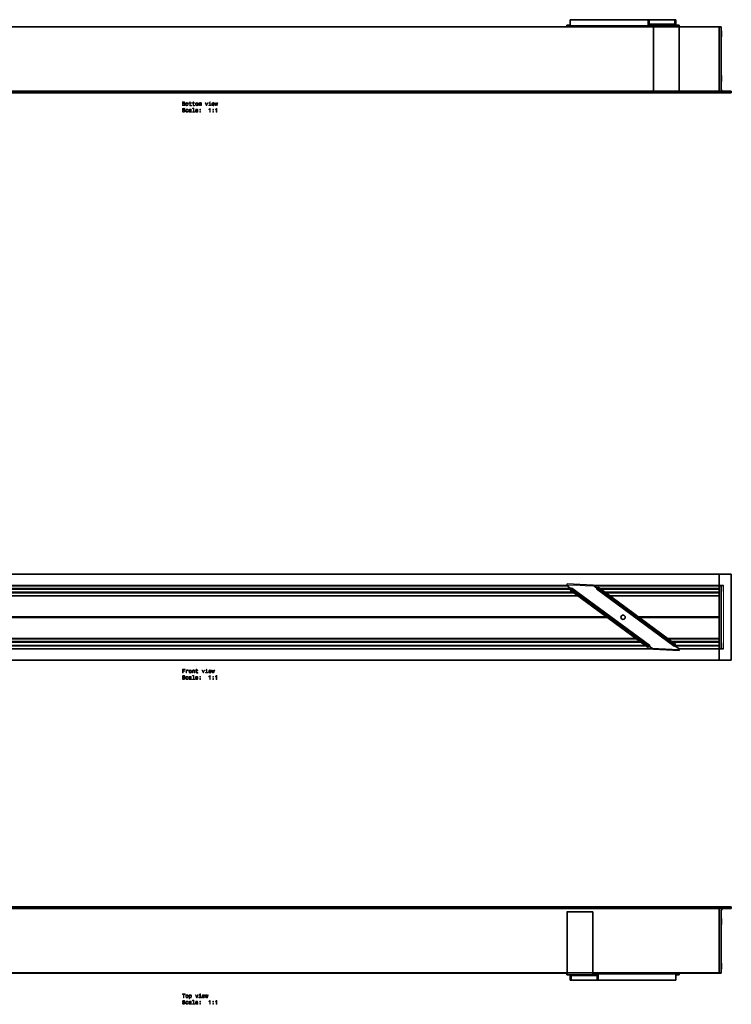
# Model space of a CAD drawing. Extents: x -219 to 3368, y 60 to 1183.
# Drawn here: x 443 to 1106, y 60 to 977 of the extents above; entities that cross this region are included whole.
import ezdxf

# ---------------------------------------------------------------- set-up
doc = ezdxf.new("R2010")
doc.units = 0

msp = doc.modelspace()

# ---------------------------------------------------------------- linework, layer by layer
at = {"color": 7, "lineweight": 35}
for p, q in [((952.84, 971.96), (955.97, 971.96)), ((952.84, 970.46), (952.84, 971.96)), ((955.97, 971.46), (955.97, 976.96)), ((955.97, 976.96), (1028.41, 976.96)), ((1028.41, 976.96), (1029.3, 976.96)), ((1028.41, 971.46), (1028.41, 976.96)), ((1029.3, 972.96), (1029.3, 976.96)), ((1053.34, 976.96), (1029.3, 976.96)), ((1029.3, 971.96), (1031.88, 971.96)), ((1029.3, 970.46), (1029.3, 971.96)), ((1031.88, 971.96), (1057.35, 971.96)), ((1054.23, 976.96), (1053.34, 976.96)), ((1053.34, 972.96), (1053.34, 976.96)), ((1054.23, 971.96), (1054.23, 976.96)), ((1057.35, 971.96), (1057.37, 971.96)), ((1057.37, 970.46), (1057.37, 971.96)), ((155.67, 970.46), (1033.33, 970.46)), ((1032.2, 970.46), (1033.33, 970.46)), ((1033.33, 970.46), (1033.33, 970.96)), ((1033.33, 970.46), (1033.33, 910.26)), ((1057.3, 910.26), (1057.3, 970.96)), ((1057.37, 970.46), (1094.5, 970.46)), ((1094.5, 969.96), (1094.5, 970.46)), ((1094.5, 969.96), (1094.5, 970.46)), ((1094.5, 970.46), (1096.5, 970.46)), ((1094.5, 966.56), (1094.5, 969.96)), ((1094.5, 910.26), (1094.5, 969.96)), ((1094.5, 910.46), (1094.5, 966.56)), ((1096.5, 969.96), (1096.5, 970.46)), ((1096.5, 912.26), (1096.5, 969.96)), ((1096.5, 966.52), (1096.53, 966.56)), ((1096.53, 966.56), (1096.53, 966.22)), ((1096.53, 966.56), (1096.73, 966.56)), ((1096.53, 966.22), (1096.53, 961.06)), ((1096.73, 966.22), (1096.73, 966.56)), ((1096.73, 961.06), (1096.73, 966.22)), ((1096.5, 961.09), (1096.53, 961.06)), ((1096.5, 961.09), (1096.53, 961.06)), ((1096.73, 961.06), (1096.53, 961.06)), ((1096.53, 961.06), (1096.73, 961.06)), ((1096.5, 924.98), (1096.53, 925.02)), ((1096.5, 919.55), (1096.53, 919.52)), ((1096.5, 919.55), (1096.53, 919.52)), ((1096.53, 925.02), (1096.53, 924.68)), ((1096.53, 925.02), (1096.73, 925.02)), ((1096.53, 924.68), (1096.53, 919.52)), ((1096.73, 919.52), (1096.53, 919.52)), ((1096.53, 919.52), (1096.73, 919.52)), ((1096.73, 924.68), (1096.73, 925.02)), ((1096.73, 919.52), (1096.73, 924.68)), ((94.5, 910.26), (1094.5, 910.26)), ((94.5, 908.76), (1094.5, 908.76)), ((1094.5, 910.26), (1094.5, 910.46)), ((1094.5, 909.96), (1094.5, 910.26)), ((1094.5, 909.96), (1094.5, 910.26)), ((1094.5, 910.26), (1105.85, 910.26)), ((1094.5, 909.06), (1094.5, 909.96)), ((1094.5, 909.96), (1094.5, 909.06)), ((1094.5, 908.76), (1094.5, 909.06)), ((1094.5, 908.76), (1094.5, 909.06)), ((1094.5, 908.76), (1105.85, 908.76)), ((1105.85, 909.96), (1105.85, 910.26)), ((1105.85, 909.96), (1105.85, 909.06)), ((1105.85, 908.76), (1105.85, 909.06)), ((94.5, 460.5), (1094.5, 460.5)), ((1094.5, 460.2), (1094.5, 460.5)), ((1094.5, 460.2), (1094.5, 460.5)), ((1094.5, 460.5), (1105.85, 460.5)), ((1094.5, 450.25), (1094.5, 460.2)), ((1094.5, 450.05), (1094.5, 460.2)), ((1105.85, 460.2), (1105.85, 460.5)), ((1105.85, 380.8), (1105.85, 460.2)), ((236.16, 450.05), (952.84, 450.05)), ((952.86, 450.46), (952.84, 449.96)), ((952.84, 449.96), (956.86, 447)), ((952.9, 451.46), (952.86, 450.46)), ((976.88, 450.37), (952.9, 451.46)), ((976.88, 450.37), (978.33, 449.31)), ((977.32, 450.05), (1094.5, 450.05)), ((978.33, 449.31), (980.9, 447.41)), ((1094.5, 450.05), (1094.5, 450.25)), ((1094.5, 449.55), (1094.5, 450.05)), ((1094.5, 449.55), (1094.5, 450.05)), ((1094.5, 450.05), (1096.5, 450.05)), ((1094.5, 449.55), (1094.5, 447.57)), ((1094.5, 391.45), (1094.5, 449.55)), ((1096.5, 450.02), (1096.53, 450.05)), ((1096.5, 449.55), (1096.5, 450.05)), ((1096.5, 450.05), (1096.53, 450.05)), ((1096.5, 449.92), (1096.53, 449.95)), ((1096.5, 391.45), (1096.5, 449.55)), ((1096.53, 449.95), (1096.53, 450.05)), ((1096.73, 450.05), (1096.53, 450.05)), ((1096.53, 448.52), (1096.53, 449.95)), ((1096.73, 449.95), (1096.53, 449.95)), ((1096.73, 450.05), (1096.73, 449.95)), ((1096.73, 450.05), (1098.5, 450.05)), ((1096.73, 449.95), (1096.73, 448.52)), ((225.67, 440.37), (963.33, 440.37)), ((230.21, 443.72), (958.79, 443.72)), ((232.35, 446.72), (956.65, 446.72)), ((955.97, 445.79), (956.86, 447)), ((955.97, 445.79), (1028.41, 392.38)), ((956.86, 447), (957.45, 447.8)), ((956.86, 447), (1029.3, 393.59)), ((980.9, 447.41), (980.31, 446.6)), ((981.79, 448.61), (980.9, 447.41)), ((1053.34, 394), (980.9, 447.41)), ((981.79, 448.61), (1054.23, 395.21)), ((984.37, 446.72), (1094.5, 446.72)), ((988.44, 443.72), (1094.5, 443.72)), ((992.98, 440.37), (1094.5, 440.37)), ((1094.5, 446.72), (1094.5, 447.57)), ((1094.5, 446.72), (1094.5, 443.72)), ((1094.5, 442.87), (1094.5, 443.72)), ((1094.5, 442.87), (1094.5, 440.87)), ((1094.5, 440.37), (1094.5, 440.87)), ((1094.5, 440.17), (1094.5, 440.37)), ((1094.5, 421.12), (1094.5, 440.17)), ((1096.5, 444.48), (1096.53, 444.45)), ((1096.53, 444.45), (1096.53, 448.52)), ((1096.73, 444.45), (1096.53, 444.45)), ((1096.73, 448.52), (1096.73, 444.45)), ((1094.5, 420.85), (1094.5, 421.12)), ((1094.5, 420.81), (1094.5, 420.85)), ((1094.5, 420.5), (1094.5, 420.81)), ((1094.5, 420.19), (1094.5, 420.5)), ((1094.5, 420.15), (1094.5, 420.19)), ((1094.5, 419.88), (1094.5, 420.15)), ((1094.5, 400.83), (1094.5, 419.88)), ((163.17, 394.28), (1025.83, 394.28)), ((167.24, 397.28), (1021.76, 397.28)), ((171.78, 400.63), (1017.22, 400.63)), ((1029.3, 393.59), (1029.89, 394.39)), ((1046.87, 400.63), (1094.5, 400.63)), ((1051.41, 397.28), (1094.5, 397.28)), ((1054.23, 395.21), (1053.34, 394)), ((1053.56, 394.28), (1094.5, 394.28)), ((1094.5, 400.63), (1094.5, 400.83)), ((1094.5, 400.13), (1094.5, 400.63)), ((1094.5, 398.13), (1094.5, 400.13)), ((1094.5, 397.28), (1094.5, 398.13)), ((1094.5, 394.28), (1094.5, 397.28)), ((1094.5, 393.43), (1094.5, 394.28)), ((1096.5, 396.52), (1096.53, 396.55)), ((1096.53, 396.55), (1096.53, 392.48)), ((1096.53, 396.55), (1096.73, 396.55)), ((1096.73, 392.48), (1096.73, 396.55)), ((156.12, 390.95), (1032.88, 390.95)), ((1028.41, 392.38), (1029.3, 393.59)), ((1029.3, 393.59), (1031.88, 391.69)), ((1033.33, 390.62), (1031.88, 391.69)), ((1057.3, 389.53), (1033.33, 390.62)), ((1053.34, 394), (1052.75, 393.19)), ((1053.34, 394), (1057.37, 391.03)), ((1057.3, 389.53), (1057.35, 390.53)), ((1057.35, 390.53), (1057.37, 391.03)), ((1057.37, 390.95), (1094.5, 390.95)), ((1094.5, 391.45), (1094.5, 393.43)), ((1094.5, 390.95), (1094.5, 391.45)), ((1094.5, 390.95), (1094.5, 391.45)), ((1094.5, 390.75), (1094.5, 390.95)), ((1094.5, 390.95), (1096.5, 390.95)), ((1094.5, 380.8), (1094.5, 390.75)), ((1094.5, 380.8), (1094.5, 390.75)), ((1096.5, 390.95), (1096.5, 391.45)), ((1096.5, 391.08), (1096.53, 391.05)), ((1096.5, 390.98), (1096.53, 390.95)), ((1098.5, 390.95), (1096.5, 390.95)), ((1096.53, 392.48), (1096.53, 391.05)), ((1096.53, 391.05), (1096.73, 391.05)), ((1096.53, 391.05), (1096.53, 390.95)), ((1096.53, 390.95), (1096.73, 390.95)), ((1096.73, 391.05), (1096.73, 392.48)), ((1096.73, 390.95), (1096.73, 391.05)), ((94.5, 380.5), (1094.5, 380.5)), ((1094.5, 380.5), (1094.5, 380.8)), ((1094.5, 380.5), (1094.5, 380.8)), ((1094.5, 380.5), (1105.85, 380.5)), ((1105.85, 380.5), (1105.85, 380.8)), ((94.5, 150.72), (1094.5, 150.72)), ((94.5, 149.22), (1094.5, 149.22)), ((1094.5, 150.42), (1094.5, 150.72)), ((1094.5, 150.42), (1094.5, 150.72)), ((1094.5, 150.72), (1105.85, 150.72)), ((1094.5, 149.52), (1094.5, 150.42)), ((1094.5, 150.42), (1094.5, 149.52)), ((1094.5, 149.22), (1094.5, 149.52)), ((1094.5, 149.22), (1094.5, 149.52)), ((1094.5, 149.02), (1094.5, 149.22)), ((1094.5, 149.22), (1105.85, 149.22)), ((1094.5, 92.92), (1094.5, 149.02)), ((1094.5, 89.52), (1094.5, 149.02)), ((1096.5, 89.52), (1096.5, 147.22)), ((1105.85, 150.42), (1105.85, 150.72)), ((1105.85, 150.42), (1105.85, 149.52)), ((1105.85, 149.22), (1105.85, 149.52)), ((952.9, 146.22), (952.84, 146.22)), ((952.9, 146.22), (952.9, 88.52)), ((952.9, 146.22), (976.88, 146.22)), ((976.88, 89.02), (976.88, 146.22)), ((1096.5, 139.93), (1096.53, 139.96)), ((1096.53, 134.8), (1096.53, 139.96)), ((1096.73, 139.96), (1096.53, 139.96)), ((1096.73, 139.96), (1096.73, 134.8)), ((1096.5, 134.49), (1096.53, 134.46)), ((1096.5, 134.49), (1096.53, 134.46)), ((1096.53, 134.46), (1096.53, 134.8)), ((1096.73, 134.46), (1096.53, 134.46)), ((1096.53, 134.46), (1096.73, 134.46)), ((1096.73, 134.8), (1096.73, 134.46)), ((1094.5, 92.92), (1094.5, 89.52)), ((1096.5, 98.39), (1096.53, 98.42)), ((1096.5, 92.95), (1096.53, 92.92)), ((1096.5, 92.95), (1096.53, 92.92)), ((1096.53, 93.26), (1096.53, 98.42)), ((1096.73, 98.42), (1096.53, 98.42)), ((1096.53, 92.92), (1096.53, 93.26)), ((1096.73, 92.92), (1096.53, 92.92)), ((1096.53, 92.92), (1096.73, 92.92)), ((1096.73, 98.42), (1096.73, 93.26)), ((1096.73, 93.26), (1096.73, 92.92)), ((236.16, 89.02), (952.84, 89.02)), ((952.84, 89.02), (952.84, 87.52)), ((952.86, 87.52), (952.84, 87.52)), ((952.86, 87.52), (978.33, 87.52)), ((955.97, 87.52), (955.97, 82.52)), ((956.86, 86.52), (956.86, 82.52)), ((976.88, 89.02), (980.9, 89.02)), ((976.88, 89.02), (976.88, 88.52)), ((978, 89.02), (1094.5, 89.02)), ((978.33, 87.52), (980.9, 87.52)), ((981.2, 89.02), (980.9, 89.02)), ((980.9, 89.02), (980.9, 87.52)), ((980.9, 86.52), (980.9, 82.52)), ((1053.64, 89.02), (981.2, 89.02)), ((981.79, 88.02), (981.79, 82.52)), ((1053.64, 89.02), (1055.92, 89.02)), ((1054.23, 88.02), (1054.23, 82.52)), ((1054.23, 87.52), (1057.37, 87.52)), ((1057.37, 89.02), (1057.37, 87.52)), ((1094.5, 89.02), (1094.5, 89.52)), ((1094.5, 89.02), (1094.5, 89.52)), ((1094.5, 89.02), (1096.5, 89.02)), ((1096.5, 89.02), (1096.5, 89.52)), ((955.97, 82.52), (956.86, 82.52)), ((956.86, 82.52), (1029.3, 82.52)), ((981.79, 82.52), (980.9, 82.52)), ((981.79, 82.52), (1054.23, 82.52)), ((1003.35, 82.52), (1003.1, 82.52)), ((1007.1, 82.52), (1003.35, 82.52))]:
    msp.add_line(p, q, dxfattribs=at)
at = {"color": 7, "lineweight": 13}
for p, q in [((1029.3, 972.96), (1053.34, 972.96)), ((94.5, 969.96), (1094.5, 969.96)), ((955.97, 971.46), (1028.41, 971.46)), ((1057.3, 970.96), (1033.33, 970.96)), ((1094.5, 969.96), (1096.5, 969.96)), ((94.5, 910.46), (1094.5, 910.46)), ((94.5, 909.96), (1094.5, 909.96)), ((94.5, 909.06), (1094.5, 909.06)), ((1094.5, 909.96), (1105.85, 909.96)), ((1094.5, 909.06), (1105.85, 909.06)), ((94.5, 460.2), (1094.5, 460.2)), ((1094.5, 460.2), (1105.85, 460.2)), ((235.6, 449.55), (953.4, 449.55)), ((236.15, 450.25), (952.85, 450.25)), ((952.86, 450.46), (978.33, 449.31)), ((977.05, 450.25), (1094.5, 450.25)), ((978, 449.55), (1094.5, 449.55)), ((1094.5, 449.55), (1096.5, 449.55)), ((1098.5, 390.95), (1098.5, 450.05)), ((225.4, 440.17), (963.6, 440.17)), ((226.35, 440.87), (962.65, 440.87)), ((229.06, 442.87), (959.94, 442.87)), ((232.91, 447.57), (956.09, 447.57)), ((957.45, 447.8), (1029.89, 394.39)), ((980.31, 446.6), (1052.75, 393.19)), ((980.69, 447.57), (981.02, 447.57)), ((983.22, 447.57), (1094.5, 447.57)), ((989.59, 442.87), (1094.5, 442.87)), ((992.3, 440.87), (1094.5, 440.87)), ((993.25, 440.17), (1094.5, 440.17)), ((197.88, 419.88), (991.12, 419.88)), ((198.25, 420.15), (990.75, 420.15)), ((198.3, 420.19), (990.7, 420.19)), ((199.15, 420.81), (989.85, 420.81)), ((199.21, 420.85), (989.79, 420.85)), ((199.57, 421.12), (989.43, 421.12)), ((1019.08, 421.12), (1094.5, 421.12)), ((1019.45, 420.85), (1094.5, 420.85)), ((1019.5, 420.81), (1094.5, 420.81)), ((1020.35, 420.19), (1094.5, 420.19)), ((1020.41, 420.15), (1094.5, 420.15)), ((1020.77, 419.88), (1094.5, 419.88)), ((168.39, 398.13), (1020.61, 398.13)), ((171.1, 400.13), (1017.9, 400.13)), ((172.05, 400.83), (1016.95, 400.83)), ((1046.6, 400.83), (1094.5, 400.83)), ((1047.55, 400.13), (1094.5, 400.13)), ((1050.26, 398.13), (1094.5, 398.13)), ((155.85, 390.75), (1033.15, 390.75)), ((156.8, 391.45), (1032.2, 391.45)), ((162.02, 393.43), (1026.98, 393.43)), ((1029.19, 393.43), (1029.51, 393.43)), ((1031.88, 391.69), (1057.35, 390.53)), ((1054.11, 393.43), (1094.5, 393.43)), ((1056.8, 391.45), (1094.5, 391.45)), ((1057.36, 390.75), (1094.5, 390.75)), ((1094.5, 391.45), (1096.5, 391.45)), ((94.5, 380.8), (1094.5, 380.8)), ((1094.5, 380.8), (1105.85, 380.8)), ((94.5, 150.42), (1094.5, 150.42)), ((94.5, 149.52), (1094.5, 149.52)), ((94.5, 149.02), (1094.5, 149.02)), ((1094.5, 150.42), (1105.85, 150.42)), ((1094.5, 149.52), (1105.85, 149.52)), ((94.5, 89.52), (1094.5, 89.52)), ((976.88, 88.52), (952.9, 88.52)), ((956.86, 86.52), (980.9, 86.52)), ((981.79, 88.02), (1054.23, 88.02)), ((1094.5, 89.52), (1096.5, 89.52))]:
    msp.add_line(p, q, dxfattribs=at)
for points in [[(596.65, 898.79), (597, 899.08), (597.09, 899.28), (597.12, 899.52), (597.06, 899.9), (596.86, 900.17), (596.54, 900.34), (596.1, 900.4), (594.85, 900.4), (594.85, 896.9), (596.17, 896.9), (596.64, 896.97), (596.99, 897.18), (597.2, 897.5), (597.28, 897.95), (597.23, 898.24), (597.11, 898.49), (596.92, 898.67)], [(596, 898.95), (595.32, 898.95), (595.32, 899.98), (596.04, 899.98), (596.32, 899.95), (596.51, 899.86), (596.62, 899.7), (596.66, 899.47), (596.62, 899.24), (596.5, 899.08), (596.29, 898.98)], [(597.88, 898.25), (597.96, 897.63), (598.19, 897.18), (598.56, 896.9), (599.05, 896.8), (599.54, 896.9), (599.91, 897.18), (600.14, 897.63), (600.23, 898.25), (600.14, 898.87), (599.91, 899.32), (599.54, 899.6), (599.05, 899.7), (598.56, 899.6), (598.19, 899.32), (597.96, 898.87)], [(598.33, 898.26), (598.38, 898.71), (598.52, 899.04), (598.75, 899.24), (599.05, 899.31), (599.36, 899.24), (599.58, 899.04), (599.72, 898.71), (599.78, 898.26), (599.72, 897.8), (599.58, 897.46), (599.36, 897.26), (599.05, 897.2), (598.75, 897.26), (598.52, 897.46), (598.38, 897.8)], [(601.64, 899.14), (601.64, 897.78), (601.67, 897.34), (601.81, 897.04), (602.1, 896.86), (602.57, 896.8), (603.1, 896.83), (603.1, 897.21), (602.72, 897.18), (602.37, 897.22), (602.18, 897.35), (602.1, 897.56), (602.09, 897.86), (602.09, 899.14), (603.1, 899.14), (603.1, 899.52), (602.09, 899.52), (602.09, 900.31), (601.64, 900.31), (601.64, 899.52), (600.87, 899.52), (600.87, 899.14)], [(604.68, 899.14), (604.68, 897.78), (604.71, 897.34), (604.85, 897.04), (605.13, 896.86), (605.61, 896.8), (606.13, 896.83), (606.13, 897.21), (605.75, 897.18), (605.4, 897.22), (605.22, 897.35), (605.14, 897.56), (605.12, 897.86), (605.12, 899.14), (606.13, 899.14), (606.13, 899.52), (605.12, 899.52), (605.12, 900.31), (604.68, 900.31), (604.68, 899.52), (603.91, 899.52), (603.91, 899.14)], [(606.99, 898.25), (607.07, 897.63), (607.3, 897.18), (607.67, 896.9), (608.16, 896.8), (608.65, 896.9), (609.02, 897.18), (609.25, 897.63), (609.34, 898.25), (609.25, 898.87), (609.02, 899.32), (608.65, 899.6), (608.16, 899.7), (607.67, 899.6), (607.3, 899.32), (607.07, 898.87)], [(607.44, 898.26), (607.49, 898.71), (607.63, 899.04), (607.85, 899.24), (608.16, 899.31), (608.46, 899.24), (608.69, 899.04), (608.83, 898.71), (608.88, 898.26), (608.83, 897.8), (608.69, 897.46), (608.46, 897.26), (608.16, 897.2), (607.85, 897.26), (607.63, 897.46), (607.49, 897.8)], [(609.98, 896.9), (610.39, 896.9), (610.39, 898.71), (610.41, 898.98), (610.49, 899.18), (610.6, 899.29), (610.75, 899.34), (610.88, 899.3), (610.96, 899.2), (611, 899.03), (611.01, 898.8), (611.01, 896.9), (611.39, 896.9), (611.39, 898.71), (611.42, 898.98), (611.5, 899.17), (611.62, 899.29), (611.77, 899.34), (611.89, 899.3), (611.97, 899.2), (612.02, 898.8), (612.02, 896.9), (612.43, 896.9), (612.43, 898.77), (612.4, 899.16), (612.32, 899.46), (612.16, 899.64), (611.9, 899.7), (611.59, 899.6), (611.35, 899.31), (611.17, 899.6), (610.86, 899.7), (610.57, 899.6), (610.37, 899.32), (610.37, 899.61), (609.98, 899.61)], [(617.04, 896.9), (617.51, 896.9), (618.5, 899.61), (618.04, 899.61), (617.28, 897.42), (616.5, 899.61), (616.03, 899.61)], [(620.62, 897.27), (620.62, 899.52), (619.48, 899.52), (619.48, 899.14), (620.18, 899.14), (620.18, 897.27), (619.27, 897.27), (619.27, 896.9), (621.54, 896.9), (621.54, 897.27)], [(620.63, 900.52), (620.16, 900.52), (620.16, 900.02), (620.63, 900.02)], [(622.69, 898.12), (624.46, 898.12), (624.47, 898.33), (624.39, 898.91), (624.16, 899.34), (623.81, 899.61), (623.34, 899.7), (622.88, 899.6), (622.53, 899.32), (622.3, 898.86), (622.22, 898.26), (622.3, 897.63), (622.53, 897.18), (622.87, 896.9), (623.33, 896.8), (623.72, 896.87), (624.04, 897.04), (624.28, 897.31), (624.42, 897.68), (623.98, 897.68), (623.89, 897.47), (623.76, 897.32), (623.38, 897.2), (623.1, 897.26), (622.88, 897.43), (622.74, 897.72), (622.69, 898.11)], [(622.69, 898.5), (622.74, 898.85), (622.88, 899.1), (623.09, 899.26), (623.36, 899.31), (623.62, 899.26), (623.83, 899.1), (623.96, 898.85), (624, 898.5)], [(625.97, 896.9), (626.38, 899.2), (626.78, 896.9), (627.21, 896.9), (627.87, 899.61), (627.44, 899.61), (626.99, 897.31), (626.6, 899.61), (626.16, 899.61), (625.76, 897.31), (625.31, 899.61), (624.89, 899.61), (625.55, 896.9)], [(595.22, 892.01), (594.76, 892.01), (594.86, 891.47), (595.12, 891.08), (595.5, 890.84), (596.03, 890.76), (596.55, 890.84), (596.94, 891.06), (597.18, 891.41), (597.27, 891.87), (597.2, 892.28), (596.99, 892.55), (596.64, 892.72), (596.18, 892.85), (595.79, 892.95), (595.53, 893.06), (595.39, 893.22), (595.34, 893.47), (595.39, 893.7), (595.52, 893.87), (595.72, 893.99), (596, 894.03), (596.28, 893.98), (596.5, 893.84), (596.65, 893.62), (596.72, 893.31), (597.18, 893.31), (597.18, 893.32), (597.1, 893.79), (596.86, 894.14), (596.49, 894.37), (595.98, 894.44), (595.53, 894.37), (595.18, 894.15), (594.95, 893.83), (594.87, 893.4), (594.93, 893.03), (595.13, 892.77), (595.43, 892.6), (595.84, 892.47), (596.25, 892.35), (596.56, 892.24), (596.74, 892.08), (596.81, 891.81), (596.75, 891.55), (596.59, 891.35), (596.36, 891.22), (596.05, 891.18), (595.71, 891.23), (595.44, 891.4), (595.28, 891.66)], [(596.11, 897.32), (595.32, 897.32), (595.32, 898.52), (596.07, 898.52), (596.39, 898.49), (596.61, 898.38), (596.75, 898.2), (596.79, 897.94), (596.75, 897.66), (596.62, 897.47), (596.41, 897.35)], [(599.73, 892.66), (600.17, 892.66), (600.08, 893.07), (599.87, 893.38), (599.53, 893.58), (599.09, 893.66), (598.61, 893.55), (598.24, 893.27), (598.01, 892.81), (597.92, 892.2), (598, 891.59), (598.23, 891.13), (598.59, 890.85), (599.07, 890.76), (599.51, 890.83), (599.85, 891.04), (600.08, 891.38), (600.18, 891.82), (599.76, 891.82), (599.68, 891.54), (599.54, 891.33), (599.34, 891.19), (599.09, 891.15), (598.78, 891.22), (598.56, 891.42), (598.42, 891.75), (598.38, 892.21), (598.42, 892.67), (598.56, 892.99), (598.79, 893.2), (599.09, 893.27), (599.35, 893.22), (599.55, 893.11), (599.68, 892.91)], [(602.65, 891.2), (602.65, 891.19), (602.68, 891.02), (602.76, 890.9), (603.07, 890.8), (603.32, 890.84), (603.32, 891.18), (603.21, 891.17), (603.07, 891.23), (603.05, 891.44), (603.05, 892.84), (602.99, 893.2), (602.81, 893.45), (602.5, 893.6), (602.07, 893.66), (601.65, 893.6), (601.33, 893.42), (601.14, 893.16), (601.07, 892.8), (601.07, 892.77), (601.47, 892.77), (601.51, 892.98), (601.62, 893.14), (601.8, 893.23), (602.05, 893.26), (602.3, 893.24), (602.48, 893.16), (602.58, 893.03), (602.62, 892.85), (602.6, 892.64), (602.52, 892.53), (602.32, 892.48), (601.94, 892.44), (601.51, 892.35), (601.2, 892.19), (601.02, 891.94), (600.96, 891.56), (601.01, 891.23), (601.17, 890.98), (601.42, 890.83), (601.77, 890.77), (602.24, 890.88)], [(602.6, 891.8), (602.54, 891.54), (602.38, 891.34), (602.14, 891.2), (601.84, 891.16), (601.65, 891.18), (601.52, 891.27), (601.43, 891.41), (601.4, 891.6), (601.42, 891.78), (601.51, 891.91), (601.83, 892.05), (602.24, 892.11), (602.6, 892.23)], [(604.96, 894.1), (604.96, 891.22), (604.05, 891.22), (604.05, 890.85), (606.32, 890.85), (606.32, 891.22), (605.41, 891.22), (605.41, 894.47), (604.27, 894.47), (604.27, 894.1)], [(607.51, 892.08), (609.28, 892.08), (609.29, 892.28), (609.21, 892.86), (608.98, 893.3), (608.63, 893.56), (608.16, 893.66), (607.7, 893.55), (607.35, 893.27), (607.12, 892.81), (607.04, 892.21), (607.12, 891.59), (607.35, 891.13), (607.69, 890.85), (608.15, 890.76), (608.54, 890.82), (608.86, 890.99), (609.1, 891.27), (609.24, 891.63), (608.8, 891.63), (608.71, 891.43), (608.58, 891.28), (608.2, 891.15), (607.91, 891.21), (607.7, 891.39), (607.56, 891.67), (607.51, 892.06)], [(607.51, 892.45), (607.56, 892.8), (607.7, 893.06), (607.9, 893.21), (608.18, 893.27), (608.44, 893.21), (608.65, 893.06), (608.78, 892.8), (608.82, 892.45)], [(610.85, 892.81), (611.55, 892.81), (611.55, 893.56), (610.85, 893.56)], [(610.85, 890.85), (611.55, 890.85), (611.55, 891.6), (610.85, 891.6)], [(620.22, 890.85), (620.67, 890.85), (620.67, 894.38), (620.33, 894.38), (620.24, 894.07), (620.06, 893.86), (619.78, 893.74), (619.4, 893.7), (619.4, 893.34), (620.22, 893.34)], [(622.99, 892.81), (623.69, 892.81), (623.69, 893.56), (622.99, 893.56)], [(622.99, 890.85), (623.69, 890.85), (623.69, 891.6), (622.99, 891.6)], [(626.29, 890.85), (626.75, 890.85), (626.75, 894.38), (626.4, 894.38), (626.31, 894.07), (626.13, 893.86), (625.85, 893.74), (625.47, 893.7), (625.47, 893.34), (626.29, 893.34)], [(594.98, 368.64), (595.45, 368.64), (595.45, 370.25), (596.93, 370.25), (596.93, 370.67), (595.45, 370.67), (595.45, 371.72), (597.26, 371.72), (597.26, 372.14), (594.98, 372.14)], [(598.18, 368.64), (598.62, 368.64), (598.62, 370.19), (598.67, 370.56), (598.8, 370.83), (599.02, 370.99), (599.32, 371.05), (599.54, 371.01), (599.71, 370.91), (599.81, 370.74), (599.85, 370.51), (600.29, 370.51), (600.23, 370.92), (600.07, 371.21), (599.79, 371.39), (599.41, 371.45), (599.15, 371.41), (598.93, 371.31), (598.74, 371.13), (598.58, 370.9), (598.58, 371.35), (598.18, 371.35)], [(600.91, 369.99), (601, 369.38), (601.23, 368.93), (601.6, 368.64), (602.09, 368.55), (602.58, 368.64), (602.95, 368.92), (603.18, 369.37), (603.27, 369.99), (603.18, 370.61), (602.95, 371.07), (602.58, 371.35), (602.09, 371.45), (601.6, 371.35), (601.23, 371.06), (601, 370.61)], [(601.37, 370), (601.41, 370.45), (601.56, 370.78), (601.78, 370.98), (602.09, 371.05), (602.39, 370.98), (602.62, 370.79), (602.76, 370.45), (602.81, 370), (602.76, 369.54), (602.62, 369.21), (602.39, 369.01), (602.09, 368.94), (601.78, 369.01), (601.56, 369.21), (601.41, 369.54)], [(604.08, 368.64), (604.53, 368.64), (604.53, 370.21), (604.57, 370.56), (604.72, 370.83), (604.94, 370.99), (605.25, 371.05), (605.49, 371), (605.64, 370.86), (605.72, 370.64), (605.74, 370.33), (605.74, 368.64), (606.19, 368.64), (606.19, 370.42), (606.16, 370.78), (606.07, 371.08), (605.78, 371.35), (605.31, 371.45), (605.06, 371.41), (604.84, 371.32), (604.65, 371.15), (604.51, 370.94), (604.51, 371.35), (604.08, 371.35)], [(607.71, 370.88), (607.71, 369.53), (607.74, 369.09), (607.88, 368.78), (608.17, 368.61), (608.65, 368.55), (609.17, 368.57), (609.17, 368.96), (608.79, 368.93), (608.44, 368.97), (608.25, 369.09), (608.17, 369.3), (608.16, 369.6), (608.16, 370.88), (609.17, 370.88), (609.17, 371.26), (608.16, 371.26), (608.16, 372.05), (607.71, 372.05), (607.71, 371.26), (606.95, 371.26), (606.95, 370.88)], [(614, 368.64), (614.47, 368.64), (615.46, 371.35), (615, 371.35), (614.24, 369.17), (613.46, 371.35), (613, 371.35)], [(617.58, 369.02), (617.58, 371.26), (616.44, 371.26), (616.44, 370.88), (617.14, 370.88), (617.14, 369.02), (616.23, 369.02), (616.23, 368.64), (618.5, 368.64), (618.5, 369.02)], [(617.6, 372.26), (617.13, 372.26), (617.13, 371.76), (617.6, 371.76)], [(619.65, 369.87), (621.43, 369.87), (621.43, 370.08), (621.35, 370.66), (621.13, 371.09), (620.78, 371.35), (620.31, 371.45), (619.85, 371.35), (619.49, 371.06), (619.27, 370.61), (619.19, 370), (619.26, 369.38), (619.49, 368.93), (619.84, 368.64), (620.29, 368.55), (620.68, 368.61), (621.01, 368.78), (621.24, 369.06), (621.38, 369.42), (620.94, 369.42), (620.85, 369.22), (620.72, 369.07), (620.35, 368.95), (620.06, 369), (619.84, 369.18), (619.7, 369.47), (619.65, 369.85)], [(619.65, 370.24), (619.71, 370.59), (619.84, 370.85), (620.05, 371), (620.32, 371.06), (620.59, 371), (620.8, 370.85), (620.92, 370.59), (620.97, 370.24)], [(622.94, 368.64), (623.34, 370.94), (623.75, 368.64), (624.17, 368.64), (624.84, 371.35), (624.41, 371.35), (623.96, 369.05), (623.56, 371.35), (623.12, 371.35), (622.72, 369.05), (622.27, 371.35), (621.85, 371.35), (622.52, 368.64)], [(595.22, 363.75), (594.76, 363.75), (594.86, 363.22), (595.12, 362.82), (595.5, 362.59), (596.03, 362.5), (596.55, 362.58), (596.94, 362.8), (597.18, 363.15), (597.27, 363.61), (597.2, 364.02), (596.99, 364.29), (596.64, 364.47), (596.18, 364.6), (595.79, 364.69), (595.53, 364.81), (595.39, 364.97), (595.34, 365.22), (595.39, 365.45), (595.52, 365.62), (595.72, 365.73), (596, 365.77), (596.28, 365.72), (596.5, 365.59), (596.65, 365.36), (596.72, 365.05), (597.18, 365.05), (597.18, 365.06), (597.1, 365.54), (596.86, 365.89), (596.49, 366.11), (595.98, 366.19), (595.53, 366.11), (595.18, 365.9), (594.95, 365.57), (594.87, 365.15), (594.93, 364.77), (595.13, 364.51), (595.43, 364.34), (595.84, 364.21), (596.25, 364.09), (596.56, 363.98), (596.74, 363.82), (596.81, 363.56), (596.75, 363.29), (596.59, 363.09), (596.36, 362.96), (596.05, 362.92), (595.71, 362.98), (595.44, 363.14), (595.28, 363.4)], [(599.73, 364.41), (600.17, 364.41), (600.08, 364.81), (599.87, 365.13), (599.53, 365.32), (599.09, 365.4), (598.61, 365.3), (598.24, 365.02), (598.01, 364.56), (597.92, 363.94), (598, 363.33), (598.23, 362.88), (598.59, 362.6), (599.07, 362.5), (599.51, 362.58), (599.85, 362.79), (600.08, 363.12), (600.18, 363.56), (599.76, 363.56), (599.68, 363.28), (599.54, 363.07), (599.34, 362.94), (599.09, 362.9), (598.78, 362.96), (598.56, 363.17), (598.42, 363.49), (598.38, 363.96), (598.42, 364.41), (598.56, 364.74), (598.79, 364.94), (599.09, 365.01), (599.35, 364.97), (599.55, 364.85), (599.68, 364.66)], [(602.65, 362.95), (602.65, 362.93), (602.68, 362.76), (602.76, 362.64), (603.07, 362.55), (603.32, 362.59), (603.32, 362.93), (603.21, 362.91), (603.07, 362.98), (603.05, 363.18), (603.05, 364.58), (602.99, 364.94), (602.81, 365.19), (602.5, 365.35), (602.07, 365.4), (601.65, 365.34), (601.33, 365.17), (601.14, 364.9), (601.07, 364.55), (601.07, 364.52), (601.47, 364.52), (601.51, 364.73), (601.62, 364.88), (601.8, 364.97), (602.05, 365.01), (602.3, 364.98), (602.48, 364.91), (602.58, 364.78), (602.62, 364.59), (602.6, 364.38), (602.52, 364.28), (602.32, 364.23), (601.94, 364.19), (601.51, 364.09), (601.2, 363.93), (601.02, 363.68), (600.96, 363.31), (601.01, 362.97), (601.17, 362.73), (601.42, 362.57), (601.77, 362.52), (602.24, 362.62)], [(602.6, 363.54), (602.54, 363.28), (602.38, 363.08), (602.14, 362.95), (601.84, 362.9), (601.65, 362.93), (601.52, 363.01), (601.43, 363.15), (601.4, 363.35), (601.42, 363.52), (601.51, 363.65), (601.83, 363.79), (602.24, 363.85), (602.6, 363.97)], [(604.96, 365.84), (604.96, 362.97), (604.05, 362.97), (604.05, 362.6), (606.32, 362.6), (606.32, 362.97), (605.41, 362.97), (605.41, 366.22), (604.27, 366.22), (604.27, 365.84)], [(607.51, 363.82), (609.28, 363.82), (609.29, 364.03), (609.21, 364.61), (608.98, 365.04), (608.63, 365.3), (608.16, 365.4), (607.7, 365.3), (607.35, 365.02), (607.12, 364.56), (607.04, 363.95), (607.12, 363.33), (607.35, 362.88), (607.69, 362.6), (608.15, 362.5), (608.54, 362.57), (608.86, 362.74), (609.1, 363.01), (609.24, 363.37), (608.8, 363.37), (608.71, 363.17), (608.58, 363.02), (608.2, 362.9), (607.91, 362.95), (607.7, 363.13), (607.56, 363.42), (607.51, 363.81)], [(607.51, 364.2), (607.56, 364.54), (607.7, 364.8), (607.9, 364.96), (608.18, 365.01), (608.44, 364.96), (608.65, 364.8), (608.78, 364.54), (608.82, 364.2)], [(610.85, 364.55), (611.55, 364.55), (611.55, 365.3), (610.85, 365.3)], [(610.85, 362.6), (611.55, 362.6), (611.55, 363.35), (610.85, 363.35)], [(620.22, 362.6), (620.67, 362.6), (620.67, 366.12), (620.33, 366.12), (620.24, 365.81), (620.06, 365.61), (619.78, 365.49), (619.4, 365.45), (619.4, 365.09), (620.22, 365.09)], [(622.99, 364.55), (623.69, 364.55), (623.69, 365.3), (622.99, 365.3)], [(622.99, 362.6), (623.69, 362.6), (623.69, 363.35), (622.99, 363.35)], [(626.29, 362.6), (626.75, 362.6), (626.75, 366.12), (626.4, 366.12), (626.31, 365.81), (626.13, 365.61), (625.85, 365.49), (625.47, 365.45), (625.47, 365.09), (626.29, 365.09)], [(595.79, 66.2), (596.25, 66.2), (596.25, 69.27), (597.31, 69.27), (597.31, 69.7), (594.72, 69.7), (594.72, 69.27), (595.79, 69.27)], [(597.88, 67.55), (597.96, 66.93), (598.19, 66.48), (598.56, 66.2), (599.05, 66.1), (599.54, 66.2), (599.91, 66.47), (600.14, 66.93), (600.23, 67.55), (600.14, 68.16), (599.91, 68.62), (599.54, 68.9), (599.05, 69), (598.56, 68.9), (598.19, 68.62), (597.96, 68.16)], [(598.33, 67.55), (598.38, 68.01), (598.52, 68.34), (598.75, 68.54), (599.05, 68.61), (599.36, 68.54), (599.58, 68.34), (599.72, 68.01), (599.78, 67.55), (599.72, 67.1), (599.58, 66.76), (599.36, 66.56), (599.05, 66.5), (598.75, 66.56), (598.52, 66.76), (598.38, 67.1)], [(601.46, 68.49), (601.46, 68.91), (601.02, 68.91), (601.02, 65.15), (601.46, 65.15), (601.46, 66.61), (601.62, 66.37), (601.8, 66.22), (602.24, 66.1), (602.66, 66.2), (603, 66.48), (603.21, 66.94), (603.3, 67.55), (603.21, 68.16), (603, 68.62), (602.66, 68.9), (602.24, 69), (602, 68.97), (601.79, 68.88), (601.62, 68.71)], [(602.17, 66.5), (601.87, 66.57), (601.65, 66.77), (601.52, 67.1), (601.47, 67.55), (601.52, 68.01), (601.65, 68.34), (601.87, 68.53), (602.17, 68.6), (602.44, 68.53), (602.65, 68.33), (602.79, 68), (602.84, 67.55), (602.79, 67.1), (602.65, 66.77), (602.44, 66.57)], [(607.93, 66.2), (608.4, 66.2), (609.39, 68.91), (608.93, 68.91), (608.17, 66.72), (607.39, 68.91), (606.93, 68.91)], [(611.51, 66.57), (611.51, 68.81), (610.37, 68.81), (610.37, 68.44), (611.07, 68.44), (611.07, 66.57), (610.16, 66.57), (610.16, 66.2), (612.43, 66.2), (612.43, 66.57)], [(611.53, 69.82), (611.06, 69.82), (611.06, 69.31), (611.53, 69.31)], [(613.58, 67.42), (615.35, 67.42), (615.36, 67.63), (615.28, 68.21), (615.06, 68.64), (614.7, 68.91), (614.23, 69), (613.78, 68.9), (613.42, 68.62), (613.2, 68.16), (613.11, 67.55), (613.19, 66.93), (613.42, 66.48), (613.77, 66.2), (614.22, 66.1), (614.61, 66.17), (614.94, 66.34), (615.17, 66.61), (615.31, 66.97), (614.87, 66.97), (614.78, 66.77), (614.65, 66.62), (614.27, 66.5), (613.99, 66.56), (613.77, 66.73), (613.63, 67.02), (613.58, 67.41)], [(613.58, 67.8), (613.63, 68.14), (613.77, 68.4), (613.98, 68.56), (614.25, 68.61), (614.52, 68.56), (614.72, 68.4), (614.85, 68.14), (614.89, 67.8)], [(616.87, 66.2), (617.27, 68.5), (617.67, 66.2), (618.1, 66.2), (618.76, 68.91), (618.33, 68.91), (617.89, 66.61), (617.49, 68.91), (617.05, 68.91), (616.65, 66.61), (616.2, 68.91), (615.78, 68.91), (616.44, 66.2)], [(595.22, 61.31), (594.76, 61.31), (594.86, 60.77), (595.12, 60.38), (595.5, 60.14), (596.03, 60.05), (596.55, 60.14), (596.94, 60.36), (597.18, 60.71), (597.27, 61.16), (597.2, 61.58), (596.99, 61.85), (596.64, 62.02), (596.18, 62.15), (595.79, 62.25), (595.53, 62.36), (595.39, 62.52), (595.34, 62.77), (595.39, 63), (595.52, 63.17), (595.72, 63.29), (596, 63.33), (596.28, 63.28), (596.5, 63.14), (596.65, 62.91), (596.72, 62.61), (597.18, 62.61), (597.18, 62.62), (597.1, 63.09), (596.86, 63.44), (596.49, 63.67), (595.98, 63.74), (595.53, 63.67), (595.18, 63.45), (594.95, 63.13), (594.87, 62.7), (594.93, 62.32), (595.13, 62.07), (595.43, 61.9), (595.84, 61.76), (596.25, 61.65), (596.56, 61.54), (596.74, 61.38), (596.81, 61.11), (596.75, 60.85), (596.59, 60.64), (596.36, 60.52), (596.05, 60.48), (595.71, 60.53), (595.44, 60.7), (595.28, 60.96)], [(599.73, 61.96), (600.17, 61.96), (600.08, 62.36), (599.87, 62.68), (599.53, 62.88), (599.09, 62.95), (598.61, 62.85), (598.24, 62.57), (598.01, 62.11), (597.92, 61.5), (598, 60.89), (598.23, 60.43), (598.59, 60.15), (599.07, 60.05), (599.51, 60.13), (599.85, 60.34), (600.08, 60.68), (600.18, 61.12), (599.76, 61.12), (599.68, 60.84), (599.54, 60.62), (599.34, 60.49), (599.09, 60.45), (598.78, 60.52), (598.56, 60.72), (598.42, 61.05), (598.38, 61.51), (598.42, 61.97), (598.56, 62.29), (598.79, 62.5), (599.09, 62.57), (599.35, 62.52), (599.55, 62.4), (599.68, 62.21)], [(602.65, 60.5), (602.65, 60.49), (602.68, 60.32), (602.76, 60.2), (603.07, 60.1), (603.32, 60.14), (603.32, 60.48), (603.21, 60.47), (603.07, 60.53), (603.05, 60.74), (603.05, 62.14), (602.99, 62.5), (602.81, 62.75), (602.5, 62.9), (602.07, 62.95), (601.65, 62.89), (601.33, 62.72), (601.14, 62.46), (601.07, 62.1), (601.07, 62.07), (601.47, 62.07), (601.51, 62.28), (601.62, 62.44), (601.8, 62.53), (602.05, 62.56), (602.3, 62.54), (602.48, 62.46), (602.58, 62.33), (602.62, 62.15), (602.6, 61.94), (602.52, 61.83), (602.32, 61.78), (601.94, 61.74), (601.51, 61.65), (601.2, 61.49), (601.02, 61.23), (600.96, 60.86), (601.01, 60.53), (601.17, 60.28), (601.42, 60.13), (601.77, 60.07), (602.24, 60.18)], [(602.6, 61.1), (602.54, 60.84), (602.38, 60.63), (602.14, 60.5), (601.84, 60.46), (601.65, 60.48), (601.52, 60.56), (601.43, 60.71), (601.4, 60.9), (601.42, 61.08), (601.51, 61.2), (601.83, 61.35), (602.24, 61.41), (602.6, 61.53)], [(604.96, 63.4), (604.96, 60.52), (604.05, 60.52), (604.05, 60.15), (606.32, 60.15), (606.32, 60.52), (605.41, 60.52), (605.41, 63.77), (604.27, 63.77), (604.27, 63.4)], [(607.51, 61.38), (609.28, 61.38), (609.29, 61.58), (609.21, 62.16), (608.98, 62.6), (608.63, 62.86), (608.16, 62.95), (607.7, 62.85), (607.35, 62.57), (607.12, 62.11), (607.04, 61.51), (607.12, 60.89), (607.35, 60.43), (607.69, 60.15), (608.15, 60.05), (608.54, 60.12), (608.86, 60.29), (609.1, 60.56), (609.24, 60.93), (608.8, 60.93), (608.71, 60.73), (608.58, 60.57), (608.2, 60.45), (607.91, 60.51), (607.7, 60.69), (607.56, 60.97), (607.51, 61.36)], [(607.51, 61.75), (607.56, 62.1), (607.7, 62.35), (607.9, 62.51), (608.18, 62.57), (608.44, 62.51), (608.65, 62.35), (608.78, 62.1), (608.82, 61.75)], [(610.85, 62.11), (611.55, 62.11), (611.55, 62.86), (610.85, 62.86)], [(610.85, 60.15), (611.55, 60.15), (611.55, 60.9), (610.85, 60.9)], [(620.22, 60.15), (620.67, 60.15), (620.67, 63.68), (620.33, 63.68), (620.24, 63.37), (620.06, 63.16), (619.78, 63.04), (619.4, 63), (619.4, 62.64), (620.22, 62.64)], [(622.99, 62.11), (623.69, 62.11), (623.69, 62.86), (622.99, 62.86)], [(622.99, 60.15), (623.69, 60.15), (623.69, 60.9), (622.99, 60.9)], [(626.29, 60.15), (626.75, 60.15), (626.75, 63.68), (626.4, 63.68), (626.31, 63.37), (626.13, 63.16), (625.85, 63.04), (625.47, 63), (625.47, 62.64), (626.29, 62.64)]]:
    msp.add_lwpolyline(points, close=True, dxfattribs=at)
at = {"color": 7, "lineweight": 35}
msp.add_circle((1005.1, 420.5), 2, dxfattribs=at)
msp.add_circle((1005.1, 420.5), 2, dxfattribs=at)
for centre, start, end in [((1098.5, 912.26), 180.00001, 270), ((1098.5, 147.22), 90, 179.99999)]:
    msp.add_arc(centre, 2, start, end, dxfattribs=at)
for centre, major_axis, ratio, start_param, end_param in [((1029.89, 972.96), (0, -1), 0.593423, 4.712389, 6.283185), ((1031.88, 970.96), (-1.45, 0), 0.691103, 3.141593, 4.712389), ((1052.75, 972.96), (0, 1), 0.593423, 3.141593, 4.712389), ((1057.35, 970.96), (0, -1), 0.045407, 3.141593, 4.712389), ((956.56, 971.46), (0, -1), 0.593423, 4.712389, 6.283185), ((1029, 971.46), (0, -1), 0.593423, 4.712389, 6.283185), ((952.86, 88.52), (0, 1), 0.045407, 3.141593, 4.712389), ((957.45, 86.52), (0, -1), 0.593423, 3.141593, 4.712389), ((978.33, 88.52), (-1.45, 0), 0.691103, 0, 1.570796), ((980.31, 86.52), (0, 1), 0.593423, 4.712389, 6.283185), ((981.2, 88.02), (0, 1), 0.593423, 4.712389, 6.283185), ((1053.64, 88.02), (0, 1), 0.593423, 4.712389, 6.283185)]:
    msp.add_ellipse(centre, major_axis=major_axis, ratio=ratio, start_param=start_param, end_param=end_param, dxfattribs=at)

doc.saveas('drawing.dxf')
